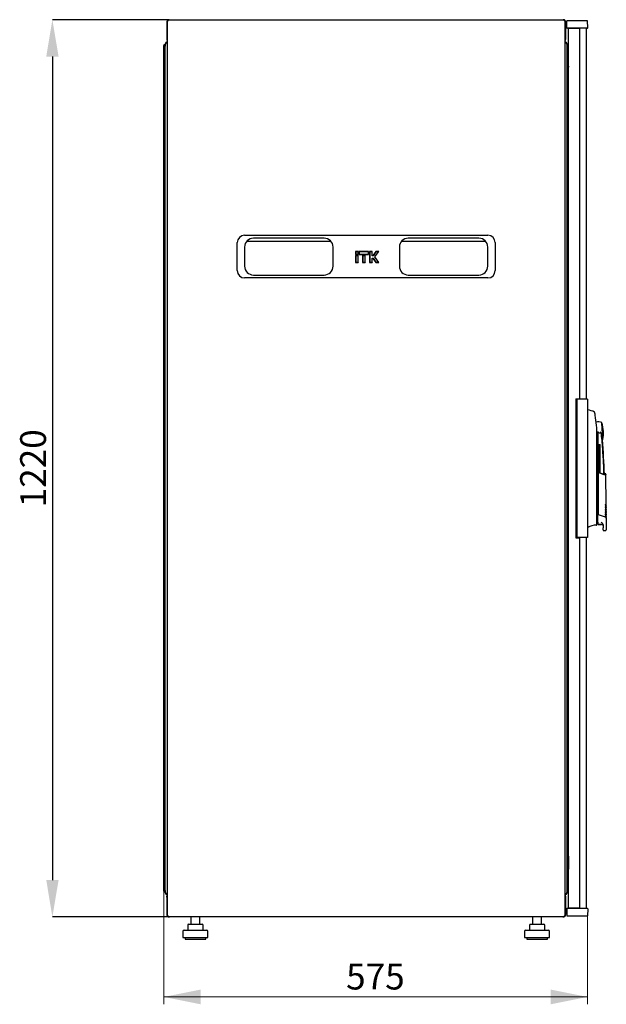
# Model space of a CAD drawing. Units: millimetres. Extents: x 13 to 351, y 30 to 298.
# Drawn here: x 162 to 241, y 148 to 281 of the extents above; entities that cross this region are included whole.
import ezdxf

# ---------------------------------------------------------------- set-up
doc = ezdxf.new("R2010")
doc.units = ezdxf.units.MM
doc.header["$PDSIZE"] = -1
doc.styles.add('SLDTEXTSTYLE0', font='TXT', dxfattribs={"width": 0.605})
doc.dimstyles.new('SLDDIMSTYLE0', dxfattribs={"dimtxt": 3.5, "dimasz": 5, "dimexe": 0, "dimexo": 0.0625, "dimgap": 0.875, "dimtad": 2, "dimdec": 0, "dimlfac": 10, "dimrnd": 1e-09, "dimzin": 12, "dimdsep": 46, "dimtxsty": 'SLDTEXTSTYLE0', "dimsah": 1, "dimcen": 0.09, "dimadec": 0, "dimazin": 3, "dimtfac": 1, "dimtdec": 0, "dimtofl": 0, "dimtmove": 0, "dimatfit": 3, "dimfxl": 1, "dimfrac": 2, "dimtolj": 1, "dimtzin": 12, "dimarcsym": 0})

# ---------------------------------------------------------------- blocks, each defined once
blk = doc.blocks.new('_D_2')
at = {"color": 0, "linetype": 'Continuous', "lineweight": -2, "transparency": 16777216}
for p, q in [((181.93, 281.41), (166.15, 281.41)), ((166.15, 276.41), (166.15, 164.61)), ((181.93, 159.61), (166.15, 159.61))]:
    blk.add_line(p, q, dxfattribs=at)
at = {"color": 0, "linetype": 'Continuous', "transparency": 16777216}
for points in [[(165.32, 276.41), (166.99, 276.41), (166.15, 281.41)], [(165.32, 164.61), (166.99, 164.61), (166.15, 159.61)]]:
    blk.add_solid(points, dxfattribs=at)
at = {"layer": 'Defpoints', "color": 0, "linetype": 'Continuous', "transparency": 16777216}
for p in [(181.99, 281.41), (166.15, 159.61), (181.99, 159.61)]:
    blk.add_point(p, dxfattribs=at)
at = {"color": 0, "linetype": 'Continuous', "lineweight": 18, "transparency": 16777216, "insert": (161.78, 220.51), "char_height": 3.5, "width": 6.3875, "attachment_point": 2, "rotation": 90, "style": 'SLDTEXTSTYLE0'}
blk.add_mtext('\\A1;1220', dxfattribs=at)
blk = doc.blocks.new('_D_3')
at = {"color": 7, "linetype": 'Continuous', "lineweight": 18, "transparency": 16777216}
for p, q in [((181.26, 163.12), (181.26, 147.75)), ((238.76, 159.78), (238.76, 147.75)), ((238.76, 148.75), (181.26, 148.75))]:
    blk.add_line(p, q, dxfattribs=at)
for points in [[(181.26, 148.75), (186.26, 147.75), (186.26, 149.75)], [(238.76, 148.75), (233.76, 149.75), (233.76, 147.75)]]:
    blk.add_solid(points, dxfattribs=at)
at = {"color": 7, "linetype": 'Continuous', "lineweight": 18, "transparency": 16777216, "insert": (206, 153.26), "char_height": 3.5, "attachment_point": 1, "style": 'SLDTEXTSTYLE0'}
blk.add_mtext('575', dxfattribs=at)

msp = doc.modelspace()

# ---------------------------------------------------------------- linework, layer by layer
at = {"color": 7, "linetype": 'Continuous', "lineweight": 25}
for p, q in [((181.68, 281.1), (181.73, 281.1)), ((181.68, 281.1), (181.68, 278.72)), ((181.73, 281.18), (181.73, 159.83)), ((235.56, 281.35), (181.91, 281.35)), ((181.99, 281.41), (235.47, 281.41)), ((235.73, 159.83), (235.73, 281.18)), ((235.78, 281.1), (235.73, 281.1)), ((235.78, 281.1), (235.78, 278.72)), ((235.94, 280.3), (235.96, 281.25)), ((237.06, 281.25), (235.96, 281.25)), ((237.66, 281.25), (237.06, 281.25)), ((238.76, 281.25), (237.66, 281.25)), ((238.78, 280.3), (238.76, 281.25)), ((237.06, 280.25), (235.99, 280.25)), ((236.17, 160.82), (236.17, 280.21)), ((236.97, 280.21), (236.17, 280.21)), ((236.27, 280.21), (236.27, 280.25)), ((236.37, 280.21), (236.37, 280.25)), ((236.96, 280.25), (236.96, 280.21)), ((237.72, 280.21), (236.97, 280.21)), ((237.06, 280.21), (237.06, 280.25)), ((237.66, 280.25), (237.06, 280.25)), ((238.73, 280.25), (237.66, 280.25)), ((237.72, 229.94), (237.72, 280.21)), ((238.56, 280.25), (238.56, 229.89)), ((181.47, 278.1), (181.47, 277.91)), ((181.73, 278.72), (181.68, 278.72)), ((235.73, 278.72), (235.78, 278.72)), ((235.99, 162.92), (235.99, 278.1)), ((181.26, 163.12), (181.26, 277.91)), ((181.36, 277.91), (181.26, 277.91)), ((181.36, 277.91), (181.37, 277.87)), ((181.37, 277.91), (181.47, 277.91)), ((181.37, 277.91), (181.37, 277.87)), ((181.47, 277.91), (181.47, 277.84)), ((181.47, 163.19), (181.47, 277.84)), ((235.99, 276.1), (236.16, 274.98)), ((236.16, 273.17), (236.16, 274.95)), ((236.17, 273.16), (236.16, 273.17)), ((235.99, 271.36), (236.17, 271.18)), ((235.99, 270.45), (236.08, 270.45)), ((236.08, 270.45), (236.17, 270.45)), ((236.08, 263.45), (235.99, 263.45)), ((236.17, 263.45), (236.08, 263.45)), ((236.04, 259.17), (236.04, 259.58)), ((236.14, 259.63), (236.09, 259.63)), ((236.17, 259.63), (236.14, 259.63)), ((236.04, 259.17), (236.05, 259.18)), ((236.04, 257.58), (236.04, 259.17)), ((236.05, 257.57), (236.04, 257.58)), ((236.04, 257.16), (236.04, 257.58)), ((236.09, 257.11), (236.14, 257.11)), ((236.14, 257.11), (236.17, 257.11)), ((192.23, 252.15), (225.23, 252.15)), ((192.53, 251.34), (203.94, 251.34)), ((203.03, 251.75), (193.43, 251.75)), ((213.53, 251.34), (224.94, 251.34)), ((224.03, 251.75), (214.43, 251.75)), ((191.23, 247.35), (191.23, 251.15)), ((192.23, 250.55), (192.23, 247.95)), ((204.23, 247.95), (204.23, 250.55)), ((213.23, 250.55), (213.23, 247.95)), ((225.23, 247.95), (225.23, 250.55)), ((226.23, 251.15), (226.23, 247.35)), ((207.27, 249.93), (207.27, 249.55)), ((207.3, 249.9), (207.27, 249.93)), ((207.64, 249.93), (207.27, 249.93)), ((207.3, 249.58), (207.27, 249.55)), ((207.27, 249.55), (207.64, 249.55)), ((207.27, 249.38), (207.27, 248.46)), ((207.3, 249.36), (207.27, 249.38)), ((207.64, 249.38), (207.27, 249.38)), ((207.3, 249.9), (207.3, 249.58)), ((207.62, 249.9), (207.3, 249.9)), ((207.3, 249.58), (207.62, 249.58)), ((207.62, 249.36), (207.3, 249.36)), ((207.3, 249.36), (207.3, 248.49)), ((207.62, 249.9), (207.64, 249.93)), ((207.62, 249.58), (207.62, 249.9)), ((207.62, 249.58), (207.64, 249.55)), ((207.62, 249.36), (207.64, 249.38)), ((207.62, 248.49), (207.62, 249.36)), ((207.64, 249.55), (207.64, 249.93)), ((207.64, 248.46), (207.64, 249.38)), ((207.75, 249.93), (207.75, 249.55)), ((207.78, 249.9), (207.75, 249.93)), ((209.06, 249.93), (207.75, 249.93)), ((207.78, 249.58), (207.75, 249.55)), ((207.75, 249.55), (209.06, 249.55)), ((209.04, 249.9), (207.78, 249.9)), ((207.78, 249.9), (207.78, 249.58)), ((207.78, 249.58), (209.04, 249.58)), ((208.22, 249.38), (208.22, 248.46)), ((208.25, 249.36), (208.22, 249.38)), ((208.59, 249.38), (208.22, 249.38)), ((208.25, 249.36), (208.25, 248.49)), ((208.57, 249.36), (208.25, 249.36)), ((208.57, 249.36), (208.59, 249.38)), ((208.57, 248.49), (208.57, 249.36)), ((208.59, 248.46), (208.59, 249.38)), ((209.04, 249.9), (209.06, 249.93)), ((209.04, 249.58), (209.04, 249.9)), ((209.04, 249.58), (209.06, 249.55)), ((209.06, 249.55), (209.06, 249.93)), ((209.17, 249.93), (209.17, 248.46)), ((209.2, 249.9), (209.17, 249.93)), ((209.54, 249.93), (209.17, 249.93)), ((209.52, 249.9), (209.2, 249.9)), ((209.2, 249.9), (209.2, 248.49)), ((209.52, 249.9), (209.54, 249.93)), ((209.52, 249.36), (209.52, 249.9)), ((209.52, 249.36), (209.54, 249.38)), ((209.67, 249.36), (209.52, 249.36)), ((209.52, 249.04), (209.67, 249.04)), ((209.52, 248.49), (209.52, 249.04)), ((209.52, 249.04), (209.54, 249.01)), ((209.54, 249.38), (209.54, 249.93)), ((209.65, 249.38), (209.54, 249.38)), ((209.54, 248.46), (209.54, 249.01)), ((209.54, 249.01), (209.65, 249.01)), ((210.04, 249.93), (209.65, 249.38)), ((209.67, 249.36), (209.65, 249.38)), ((209.67, 249.04), (209.65, 249.01)), ((209.65, 249.01), (210.04, 248.46)), ((210.05, 249.9), (209.67, 249.36)), ((209.67, 249.04), (210.05, 248.49)), ((209.89, 249.2), (210.38, 249.9)), ((210.38, 248.49), (209.89, 249.2)), ((209.89, 249.2), (209.92, 249.2)), ((209.92, 249.2), (210.44, 249.93)), ((210.44, 248.46), (209.92, 249.2)), ((210.05, 249.9), (210.04, 249.93)), ((210.44, 249.93), (210.04, 249.93)), ((210.38, 249.9), (210.05, 249.9)), ((210.38, 249.9), (210.44, 249.93)), ((207.3, 248.49), (207.27, 248.46)), ((207.27, 248.46), (207.64, 248.46)), ((207.3, 248.49), (207.62, 248.49)), ((207.62, 248.49), (207.64, 248.46)), ((208.25, 248.49), (208.22, 248.46)), ((208.22, 248.46), (208.59, 248.46)), ((208.25, 248.49), (208.57, 248.49)), ((208.57, 248.49), (208.59, 248.46)), ((209.2, 248.49), (209.17, 248.46)), ((209.17, 248.46), (209.54, 248.46)), ((209.2, 248.49), (209.52, 248.49)), ((209.52, 248.49), (209.54, 248.46)), ((210.05, 248.49), (210.04, 248.46)), ((210.04, 248.46), (210.44, 248.46)), ((210.05, 248.49), (210.38, 248.49)), ((210.38, 248.49), (210.44, 248.46)), ((225.23, 246.35), (192.23, 246.35)), ((193.43, 246.75), (203.03, 246.75)), ((214.43, 246.75), (224.03, 246.75)), ((237.17, 229.94), (237.72, 229.94)), ((237.17, 229.94), (237.17, 211.09)), ((237.31, 229.89), (237.31, 211.14)), ((237.86, 229.89), (237.31, 229.89)), ((238.76, 229.89), (237.86, 229.89)), ((238.76, 229.89), (238.76, 211.14)), ((238.78, 228.47), (238.76, 228.47)), ((239.71, 228.14), (239.71, 228.14)), ((235.99, 226.42), (236.17, 226.42)), ((240.84, 224.43), (240.72, 226.67)), ((236.17, 224.62), (235.99, 224.62)), ((240.04, 225.22), (240.17, 225.52)), ((240.04, 213.18), (240.04, 224.97)), ((240.17, 225.52), (240.17, 214.42)), ((240.3, 223.74), (240.48, 223.74)), ((240.3, 219.95), (240.3, 223.74)), ((240.48, 219.89), (240.48, 223.74)), ((237.26, 221.77), (237.17, 221.77)), ((237.17, 221.57), (237.26, 221.57)), ((237.26, 221.37), (237.17, 221.37)), ((237.26, 221.57), (237.26, 221.77)), ((237.26, 219.67), (237.26, 221.37)), ((237.17, 219.67), (237.26, 219.67)), ((237.26, 219.47), (237.17, 219.47)), ((237.17, 219.27), (237.26, 219.27)), ((237.26, 219.27), (237.26, 219.47)), ((240.21, 219.99), (240.21, 219.94)), ((240.21, 219.99), (241.04, 219.67)), ((241.1, 219.6), (240.21, 219.94)), ((240.21, 219.91), (240.22, 214.26)), ((241.22, 219.76), (241.08, 219.82)), ((241.27, 215.58), (241.24, 219.73)), ((241.23, 215.54), (241.27, 215.59)), ((241.23, 215.31), (241.28, 215.36)), ((241.28, 215.35), (241.28, 215.39)), ((240.17, 214.42), (240.17, 214.25)), ((240.17, 213.22), (240.17, 214.25)), ((240.22, 214.25), (240.22, 214.25)), ((240.22, 214.25), (241.16, 213.93)), ((241.23, 215.08), (241.28, 215.13)), ((241.23, 214.85), (241.28, 214.9)), ((241.23, 214.62), (241.28, 214.67)), ((241.24, 214.39), (241.29, 214.44)), ((241.24, 214.16), (241.29, 214.21)), ((241.24, 213.93), (241.29, 213.98)), ((241.28, 215.12), (241.28, 215.16)), ((241.28, 214.89), (241.28, 214.93)), ((241.28, 214.66), (241.28, 214.7)), ((241.28, 214.43), (241.28, 214.47)), ((241.29, 214.2), (241.29, 214.24)), ((241.29, 213.97), (241.29, 214.01)), ((238.79, 212.48), (238.79, 212.59)), ((240.04, 212.88), (240.04, 212.96)), ((240.22, 212.92), (240.67, 212.92)), ((240.22, 212.89), (240.67, 212.89)), ((240.87, 212.79), (240.87, 212.45)), ((241.31, 212.19), (241.31, 213.74)), ((240.87, 212.15), (240.87, 212.09)), ((240.87, 212.09), (241.21, 212.09)), ((237.17, 211.09), (237.72, 211.09)), ((237.86, 211.14), (237.31, 211.14)), ((237.72, 160.82), (237.72, 211.09)), ((238.76, 211.14), (237.86, 211.14)), ((238.56, 211.14), (238.56, 160.78)), ((236.04, 183.46), (236.04, 183.87)), ((236.04, 183.46), (236.05, 183.47)), ((236.04, 181.87), (236.04, 183.46)), ((236.14, 183.92), (236.09, 183.92)), ((236.17, 183.92), (236.14, 183.92)), ((236.05, 181.86), (236.04, 181.87)), ((236.04, 181.45), (236.04, 181.87)), ((236.09, 181.4), (236.14, 181.4)), ((236.14, 181.4), (236.17, 181.4)), ((235.99, 177.59), (236.08, 177.59)), ((235.99, 177.58), (236.08, 177.58)), ((236.08, 177.59), (236.17, 177.59)), ((236.08, 177.58), (236.17, 177.58)), ((236.08, 170.59), (235.99, 170.59)), ((236.08, 170.58), (235.99, 170.58)), ((235.99, 169.68), (236.17, 169.86)), ((236.17, 170.59), (236.08, 170.59)), ((236.17, 170.58), (236.08, 170.58)), ((236.17, 167.88), (236.16, 167.87)), ((236.16, 167.87), (236.16, 166.08)), ((235.99, 164.93), (236.16, 166.05)), ((236.15, 165.91), (236.15, 166)), ((236.17, 165.91), (236.15, 165.91)), ((181.36, 163.12), (181.26, 163.12)), ((181.37, 163.15), (181.36, 163.12)), ((181.37, 163.15), (181.37, 163.12)), ((181.37, 163.12), (181.47, 163.12)), ((181.47, 163.19), (181.47, 163.12)), ((181.47, 163.12), (181.47, 162.92)), ((181.68, 162.61), (181.68, 162.47)), ((181.68, 162.61), (181.73, 162.61)), ((181.68, 162.47), (181.73, 162.47)), ((181.68, 162.42), (181.71, 162.42)), ((181.68, 162.3), (181.68, 162.42)), ((181.68, 162.3), (181.73, 162.3)), ((181.68, 162.3), (181.68, 159.92)), ((235.78, 162.61), (235.73, 162.61)), ((235.78, 162.47), (235.73, 162.47)), ((235.78, 162.3), (235.73, 162.3)), ((235.76, 162.42), (235.78, 162.42)), ((235.78, 162.47), (235.78, 162.61)), ((235.78, 162.42), (235.78, 162.3)), ((235.78, 162.3), (235.78, 159.92)), ((235.94, 160.73), (235.96, 159.78)), ((235.99, 160.78), (237.06, 160.78)), ((236.97, 160.82), (236.17, 160.82)), ((236.27, 160.82), (236.27, 160.78)), ((236.37, 160.82), (236.37, 160.78)), ((236.96, 160.82), (236.96, 160.78)), ((237.72, 160.82), (236.97, 160.82)), ((237.06, 160.78), (237.06, 160.82)), ((237.06, 160.78), (237.66, 160.78)), ((237.66, 160.78), (238.73, 160.78)), ((238.78, 160.73), (238.76, 159.78)), ((181.73, 159.92), (181.68, 159.92)), ((181.91, 159.65), (235.56, 159.65)), ((181.99, 159.61), (181.99, 159.65)), ((181.99, 159.61), (182.06, 159.61)), ((235.4, 159.61), (182.06, 159.61)), ((184.95, 159.61), (184.95, 158.61)), ((186.15, 158.61), (186.15, 159.61)), ((231.31, 159.61), (231.31, 158.61)), ((232.51, 158.61), (232.51, 159.61)), ((235.4, 159.61), (235.47, 159.61)), ((235.47, 159.61), (235.47, 159.65)), ((235.73, 159.92), (235.78, 159.92)), ((235.96, 159.78), (237.06, 159.78)), ((237.06, 159.78), (237.66, 159.78)), ((237.66, 159.78), (238.76, 159.78)), ((184.05, 157.81), (187.05, 157.81)), ((184.52, 158.51), (184.52, 157.81)), ((184.62, 158.61), (184.82, 158.61)), ((184.82, 158.61), (185.75, 158.61)), ((185.75, 158.61), (186.49, 158.61)), ((186.59, 157.81), (186.59, 158.51)), ((230.41, 157.81), (233.41, 157.81)), ((230.88, 158.51), (230.88, 157.81)), ((230.98, 158.61), (231.18, 158.61)), ((231.18, 158.61), (232.11, 158.61)), ((232.11, 158.61), (232.85, 158.61)), ((232.95, 157.81), (232.95, 158.51)), ((183.85, 157.61), (183.85, 156.81)), ((183.85, 156.81), (187.25, 156.81)), ((184.15, 156.81), (184.15, 156.61)), ((184.15, 156.61), (186.95, 156.61)), ((186.95, 156.61), (186.95, 156.81)), ((187.25, 156.81), (187.25, 157.61)), ((230.21, 157.61), (230.21, 156.81)), ((230.21, 156.81), (233.61, 156.81)), ((230.51, 156.81), (230.51, 156.61)), ((230.51, 156.61), (233.31, 156.61)), ((233.31, 156.61), (233.31, 156.81)), ((233.61, 156.81), (233.61, 157.61))]:
    msp.add_line(p, q, dxfattribs=at)
at = {"color": 7, "linetype": 'Continuous', "lineweight": 25, "flags": 128}
for points in [[(181.37, 277.87), (181.37, 277.87)], [(181.37, 277.87), (181.37, 277.87)], [(240.04, 213.12), (240.06, 213.12), (240.17, 213.12)], [(240.04, 212.83), (240.04, 212.84), (240.04, 212.86), (240.04, 212.89), (240.04, 212.93)], [(181.37, 163.15), (181.37, 163.15)], [(181.37, 163.15), (181.37, 163.15)]]:
    msp.add_lwpolyline(points, dxfattribs=at)
at = {"color": 7, "linetype": 'Continuous', "lineweight": 25}
for centre, radius, start, end in [((235.99, 280.3), 0.05, 179, 270), ((238.73, 280.3), 0.05, 270, 1), ((181.78, 278.1), 0.31, 99.6566, 180), ((235.68, 278.1), 0.31, 0, 80.3434), ((235.96, 274.95), 0.2, 0, 8.5308), ((236.09, 259.58), 0.05, 90, 180), ((236.09, 257.16), 0.05, 180, 270), ((192.23, 251.15), 1, 90, 180), ((193.43, 250.55), 1.2, 90, 180), ((203.03, 250.55), 1.2, 0, 90), ((214.43, 250.55), 1.2, 90, 180), ((224.03, 250.55), 1.2, 0, 90), ((225.23, 251.15), 1, 0, 90), ((192.23, 247.35), 1, 180, 270), ((193.43, 247.95), 1.2, 180, 270), ((203.03, 247.95), 1.2, 270, 0), ((214.43, 247.95), 1.2, 180, 270), ((224.03, 247.95), 1.2, 270, 0), ((225.23, 247.35), 1, 270, 0), ((237.64, 223.59), 5.01, 65.6176, 76.8436), ((240.17, 225.52), 1.3, 66.0034, 102.4432), ((235.92, 225.29), 5, 3, 16.0034), ((240.37, 225.51), 0.2, 179.3139, 331.253), ((235.92, 225.29), 5, 349.9966, 3), ((240.17, 225.52), 1.3, 297.6315, 299.9965), ((141.12, 216.04), 100, 2.0924, 4.7751), ((239.82, 210.89), 1.89, 85.0588, 123.1074), ((239.99, 212.83), 0.05, 265.0727, 359.9939), ((240.22, 212.94), 0.05, 180, 270), ((240.67, 212.69), 0.2, 14.3507, 90), ((236.09, 183.87), 0.05, 90, 180), ((236.09, 181.45), 0.05, 180, 270), ((235.96, 166.08), 0.2, 351.4692, 0), ((181.78, 162.92), 0.31, 180, 260.3434), ((235.68, 162.92), 0.31, 279.6566, 0), ((235.99, 160.73), 0.05, 90, 181), ((238.73, 160.73), 0.05, 359, 90), ((184.05, 157.61), 0.2, 90, 180), ((184.62, 158.51), 0.1, 90, 180), ((186.49, 158.51), 0.1, 0, 90), ((187.05, 157.61), 0.2, 0, 90), ((230.41, 157.61), 0.2, 90, 180), ((230.98, 158.51), 0.1, 90, 180), ((232.85, 158.51), 0.1, 0, 90), ((233.41, 157.61), 0.2, 0, 90)]:
    msp.add_arc(centre, radius, start, end, dxfattribs=at)
for centre, start_param, end_param in [((181.78, 278.1), 1.739335, 3.141593), ((235.68, 278.1), 0, 1.402258), ((181.78, 162.92), 3.141593, 4.54385), ((235.68, 162.92), 4.880928, 6.283185)]:
    msp.add_ellipse(centre, major_axis=(0.31, 0), ratio=0.548387, start_param=start_param, end_param=end_param, dxfattribs=at)
for points, knots in [([(181.99, 281.41), (181.96, 281.41), (181.88, 281.4), (181.79, 281.34), (181.72, 281.26), (181.69, 281.17), (181.68, 281.12), (181.68, 281.1)], [0, 0, 0, 0, 0.22545, 0.450948, 0.676445, 0.901943, 1, 1, 1, 1]), ([(181.84, 281.25), (181.84, 281.26), (181.85, 281.28), (181.87, 281.32), (181.89, 281.34), (181.9, 281.35), (181.91, 281.35), (181.91, 281.35)], [0, 0, 0, 0, 0.219986, 0.453805, 0.687641, 0.921477, 1, 1, 1, 1]), ([(181.93, 281.35), (181.93, 281.36), (181.95, 281.39), (181.97, 281.41), (181.99, 281.41), (181.99, 281.41)], [0, 0, 0, 0, 0.173869, 0.749631, 1, 1, 1, 1]), ([(235.47, 281.41), (235.48, 281.41), (235.5, 281.4), (235.52, 281.37), (235.53, 281.35)], [0, 0, 0, 0, 0.576036, 1, 1, 1, 1]), ([(235.78, 281.1), (235.78, 281.14), (235.77, 281.21), (235.71, 281.31), (235.63, 281.38), (235.54, 281.41), (235.49, 281.41), (235.47, 281.41)], [0, 0, 0, 0, 0.22545, 0.450948, 0.676445, 0.901943, 1, 1, 1, 1]), ([(235.56, 281.35), (235.56, 281.35), (235.57, 281.35), (235.58, 281.33), (235.6, 281.31), (235.61, 281.28), (235.62, 281.25), (235.63, 281.25)], [0, 0, 0, 0, 0.155205, 0.3888787, 0.622552, 0.8562252, 1, 1, 1, 1]), ([(181.68, 278.72), (181.68, 278.68), (181.69, 278.62), (181.72, 278.58), (181.73, 278.56)], [0, 0, 0, 0, 0.67864, 1, 1, 1, 1]), ([(235.73, 278.56), (235.74, 278.57), (235.77, 278.61), (235.78, 278.67), (235.78, 278.71), (235.78, 278.72)], [0, 0, 0, 0, 0.182024, 0.852491, 1, 1, 1, 1]), ([(236.04, 258.82), (236.04, 258.82), (236.04, 258.83), (236.05, 258.84), (236.06, 258.85), (236.07, 258.86), (236.08, 258.87), (236.09, 258.87)], [0, 0, 0, 0, 0.2316318, 0.3540001, 0.480908, 0.7364233, 1, 1, 1, 1]), ([(236.07, 257.88), (236.07, 257.88), (236.06, 257.88), (236.06, 257.89), (236.05, 257.9), (236.04, 257.91), (236.04, 257.92), (236.04, 257.93)], [0, 0, 0, 0, 0.051176, 0.38033, 0.543836, 0.701506, 1, 1, 1, 1]), ([(239.72, 228.14), (239.72, 228.14), (239.71, 228.15), (239.71, 228.15), (239.7, 228.15)], [0, 0, 0, 0, 0.507368, 1, 1, 1, 1]), ([(239.73, 228.13), (239.73, 228.13), (239.72, 228.14), (239.72, 228.15), (239.71, 228.15)], [0, 0, 0, 0, 0.562913, 1, 1, 1, 1]), ([(239.72, 228.14), (239.73, 228.14), (239.73, 228.13), (239.73, 228.12), (239.73, 228.12)], [0, 0, 0, 0, 0.5073456, 1, 1, 1, 1]), ([(239.75, 228.01), (239.74, 228.06), (239.73, 228.11), (239.74, 228.11), (239.74, 228.11)], [0, 0, 0, 0, 0.858254, 1, 1, 1, 1]), ([(239.81, 227.72), (239.8, 227.77), (239.78, 227.85), (239.77, 227.94), (239.76, 227.99), (239.75, 228), (239.75, 228.01)], [0, 0, 0, 0, 0.331818, 0.615723, 0.815556, 1, 1, 1, 1]), ([(240.04, 224.97), (240.03, 225.43), (240.01, 226.35), (239.87, 227.27), (239.81, 227.72)], [0, 0, 0, 0, 0.501134, 1, 1, 1, 1]), ([(239.93, 226.89), (239.93, 226.89), (239.93, 226.9), (239.93, 226.89), (239.93, 226.89)], [0, 0, 0, 0, 0.0001948, 1, 1, 1, 1]), ([(240.65, 225.14), (240.63, 225.22), (240.62, 225.32), (240.57, 225.42), (240.56, 225.43), (240.56, 225.43), (240.55, 225.43), (240.55, 225.43), (240.55, 225.43), (240.54, 225.42), (240.54, 225.42), (240.54, 225.42)], [0, 0, 0, 0, 0.775065, 0.912548, 0.92483, 0.935238, 0.944389, 0.953168, 0.962152, 0.972701, 1, 1, 1, 1]), ([(240.65, 225.14), (240.66, 225.04), (240.69, 224.82), (240.73, 224.57), (240.76, 224.42), (240.77, 224.37), (240.77, 224.37), (240.77, 224.37), (240.77, 224.37), (240.77, 224.37), (240.77, 224.37), (240.77, 224.37)], [0, 0, 0, 0, 0.2298867, 0.4956412, 0.7465561, 0.9332718, 0.9816682, 0.9945928, 0.9982361, 0.999353, 1, 1, 1, 1]), ([(241, 219.68), (240.99, 219.99), (240.95, 221.05), (240.84, 222.87), (240.72, 224.39), (240.65, 225.14)], [0, 0, 0, 0, 0.167001, 0.583501, 1, 1, 1, 1]), ([(240.21, 219.91), (240.21, 219.92), (240.21, 219.92), (240.21, 219.93), (240.21, 219.94), (240.21, 219.94), (240.21, 219.94)], [0, 0, 0, 0, 0.260378, 0.51818, 0.759641, 1, 1, 1, 1]), ([(241.08, 219.82), (241.08, 219.81), (241.07, 219.8), (241.05, 219.71), (241.04, 219.67)], [0, 0, 0, 0, 0.495768, 1, 1, 1, 1]), ([(241.24, 219.73), (241.24, 219.73), (241.24, 219.73), (241.24, 219.73), (241.23, 219.72), (241.23, 219.71), (241.22, 219.69), (241.22, 219.67), (241.21, 219.66), (241.2, 219.64), (241.19, 219.61), (241.18, 219.58), (241.18, 219.57)], [0, 0, 0, 0, 0.0359378, 0.1062793, 0.2161851, 0.340319, 0.5171036, 0.5870199, 0.6521699, 0.7673229, 0.8692693, 1, 1, 1, 1]), ([(241.24, 219.73), (241.24, 219.73), (241.24, 219.74), (241.23, 219.75), (241.23, 219.75), (241.22, 219.76), (241.22, 219.76)], [0, 0, 0, 0, 0.24451, 0.499832, 0.755244, 1, 1, 1, 1]), ([(241.18, 215.64), (241.19, 215.65), (241.19, 215.65), (241.2, 215.66), (241.21, 215.66), (241.21, 215.66), (241.21, 215.66)], [0, 0, 0, 0, 0.276409, 0.534593, 0.770347, 1, 1, 1, 1]), ([(241.21, 215.59), (241.21, 215.59), (241.21, 215.59), (241.2, 215.61), (241.19, 215.63), (241.18, 215.64)], [0, 0, 0, 0, 0.213827, 0.470689, 1, 1, 1, 1]), ([(241.19, 215.41), (241.19, 215.42), (241.2, 215.42), (241.2, 215.43), (241.21, 215.43), (241.21, 215.43), (241.21, 215.43)], [0, 0, 0, 0, 0.276409, 0.534593, 0.770347, 1, 1, 1, 1]), ([(241.21, 215.36), (241.21, 215.36), (241.21, 215.36), (241.2, 215.38), (241.19, 215.4), (241.19, 215.41)], [0, 0, 0, 0, 0.213827, 0.470689, 1, 1, 1, 1]), ([(241.19, 215.18), (241.19, 215.19), (241.2, 215.19), (241.21, 215.2), (241.21, 215.2), (241.21, 215.2), (241.22, 215.2)], [0, 0, 0, 0, 0.276409, 0.534593, 0.770347, 1, 1, 1, 1]), ([(241.21, 215.66), (241.23, 215.64), (241.27, 215.59), (241.27, 215.59), (241.27, 215.59)], [0, 0, 0, 0, 0.501617, 1, 1, 1, 1]), ([(241.28, 215.39), (241.27, 215.39), (241.27, 215.4), (241.25, 215.47), (241.22, 215.55), (241.21, 215.59)], [0, 0, 0, 0, 0.359635, 0.701875, 1, 1, 1, 1]), ([(241.21, 215.43), (241.23, 215.41), (241.27, 215.36), (241.27, 215.36), (241.28, 215.36)], [0, 0, 0, 0, 0.501617, 1, 1, 1, 1]), ([(241.28, 215.16), (241.28, 215.16), (241.27, 215.17), (241.25, 215.24), (241.23, 215.32), (241.21, 215.36)], [0, 0, 0, 0, 0.359635, 0.701875, 1, 1, 1, 1]), ([(241.22, 215.2), (241.23, 215.18), (241.27, 215.13), (241.28, 215.13), (241.28, 215.13)], [0, 0, 0, 0, 0.501617, 1, 1, 1, 1]), ([(241.23, 215.54), (241.23, 215.52), (241.25, 215.46), (241.27, 215.4), (241.27, 215.39), (241.28, 215.39)], [0, 0, 0, 0, 0.181251, 0.580465, 1, 1, 1, 1]), ([(241.23, 215.31), (241.23, 215.29), (241.25, 215.23), (241.27, 215.17), (241.28, 215.16), (241.28, 215.16)], [0, 0, 0, 0, 0.181251, 0.580465, 1, 1, 1, 1]), ([(240.17, 214.25), (240.17, 214.25), (240.17, 214.25), (240.17, 214.26), (240.17, 214.26), (240.18, 214.26), (240.19, 214.26), (240.2, 214.26), (240.21, 214.25), (240.21, 214.25), (240.22, 214.25)], [0, 0, 0, 0, 0.132152, 0.259464, 0.382491, 0.50185, 0.619237, 0.741021, 0.867773, 1, 1, 1, 1]), ([(241.16, 213.93), (241.17, 213.93), (241.19, 213.92), (241.21, 213.91), (241.23, 213.9), (241.24, 213.9), (241.24, 213.89)], [0, 0, 0, 0, 0.2508086, 0.5050394, 0.7569808, 1, 1, 1, 1]), ([(241.22, 215.13), (241.21, 215.13), (241.21, 215.13), (241.2, 215.15), (241.19, 215.17), (241.19, 215.18)], [0, 0, 0, 0, 0.213827, 0.470689, 1, 1, 1, 1]), ([(241.19, 214.95), (241.19, 214.96), (241.2, 214.96), (241.21, 214.97), (241.21, 214.97), (241.22, 214.97), (241.22, 214.97)], [0, 0, 0, 0, 0.276409, 0.534593, 0.770347, 1, 1, 1, 1]), ([(241.22, 214.9), (241.22, 214.9), (241.21, 214.9), (241.21, 214.92), (241.2, 214.94), (241.19, 214.95)], [0, 0, 0, 0, 0.213827, 0.470689, 1, 1, 1, 1]), ([(241.19, 214.72), (241.2, 214.73), (241.2, 214.73), (241.21, 214.74), (241.22, 214.74), (241.22, 214.74), (241.22, 214.74)], [0, 0, 0, 0, 0.276409, 0.534593, 0.770347, 1, 1, 1, 1]), ([(241.22, 214.67), (241.22, 214.67), (241.22, 214.67), (241.21, 214.69), (241.2, 214.71), (241.19, 214.72)], [0, 0, 0, 0, 0.213827, 0.470689, 1, 1, 1, 1]), ([(241.19, 214.49), (241.2, 214.5), (241.2, 214.5), (241.21, 214.51), (241.22, 214.51), (241.22, 214.51), (241.22, 214.51)], [0, 0, 0, 0, 0.276409, 0.534593, 0.770347, 1, 1, 1, 1]), ([(241.22, 214.44), (241.22, 214.44), (241.22, 214.44), (241.21, 214.46), (241.2, 214.48), (241.19, 214.49)], [0, 0, 0, 0, 0.2138267, 0.4706889, 1, 1, 1, 1]), ([(241.2, 214.26), (241.2, 214.27), (241.21, 214.27), (241.22, 214.28), (241.22, 214.28), (241.22, 214.28), (241.22, 214.28)], [0, 0, 0, 0, 0.276409, 0.534593, 0.770347, 1, 1, 1, 1]), ([(241.22, 214.21), (241.22, 214.21), (241.22, 214.21), (241.21, 214.23), (241.2, 214.25), (241.2, 214.26)], [0, 0, 0, 0, 0.2138267, 0.4706889, 1, 1, 1, 1]), ([(241.2, 214.03), (241.2, 214.04), (241.21, 214.04), (241.22, 214.05), (241.22, 214.05), (241.22, 214.05), (241.23, 214.05)], [0, 0, 0, 0, 0.2764092, 0.5345931, 0.7703469, 1, 1, 1, 1]), ([(241.23, 213.98), (241.23, 213.98), (241.22, 213.98), (241.21, 214), (241.2, 214.02), (241.2, 214.03)], [0, 0, 0, 0, 0.213827, 0.470689, 1, 1, 1, 1]), ([(241.28, 214.93), (241.28, 214.93), (241.27, 214.94), (241.25, 215.01), (241.23, 215.09), (241.22, 215.13)], [0, 0, 0, 0, 0.3596349, 0.7018754, 1, 1, 1, 1]), ([(241.22, 214.97), (241.24, 214.95), (241.27, 214.9), (241.28, 214.9), (241.28, 214.9)], [0, 0, 0, 0, 0.501617, 1, 1, 1, 1]), ([(241.28, 214.7), (241.28, 214.7), (241.28, 214.71), (241.25, 214.78), (241.23, 214.86), (241.22, 214.9)], [0, 0, 0, 0, 0.3596349, 0.7018754, 1, 1, 1, 1]), ([(241.22, 214.74), (241.24, 214.72), (241.27, 214.67), (241.28, 214.67), (241.28, 214.67)], [0, 0, 0, 0, 0.501617, 1, 1, 1, 1]), ([(241.28, 214.47), (241.28, 214.47), (241.28, 214.48), (241.26, 214.55), (241.23, 214.63), (241.22, 214.67)], [0, 0, 0, 0, 0.359635, 0.701875, 1, 1, 1, 1]), ([(241.22, 214.51), (241.24, 214.49), (241.28, 214.44), (241.28, 214.44), (241.28, 214.44)], [0, 0, 0, 0, 0.501617, 1, 1, 1, 1]), ([(241.29, 214.24), (241.28, 214.24), (241.28, 214.25), (241.26, 214.32), (241.23, 214.4), (241.22, 214.44)], [0, 0, 0, 0, 0.359635, 0.701875, 1, 1, 1, 1]), ([(241.22, 214.28), (241.24, 214.26), (241.28, 214.21), (241.28, 214.21), (241.29, 214.21)], [0, 0, 0, 0, 0.501617, 1, 1, 1, 1]), ([(241.29, 214.01), (241.29, 214.01), (241.28, 214.02), (241.26, 214.09), (241.24, 214.17), (241.22, 214.21)], [0, 0, 0, 0, 0.359635, 0.701875, 1, 1, 1, 1]), ([(241.23, 215.08), (241.24, 215.06), (241.26, 215), (241.27, 214.94), (241.28, 214.93), (241.28, 214.93)], [0, 0, 0, 0, 0.181251, 0.580465, 1, 1, 1, 1]), ([(241.23, 214.85), (241.24, 214.83), (241.26, 214.77), (241.28, 214.71), (241.28, 214.7), (241.28, 214.7)], [0, 0, 0, 0, 0.181251, 0.580465, 1, 1, 1, 1]), ([(241.23, 214.05), (241.24, 214.03), (241.28, 213.98), (241.29, 213.98), (241.29, 213.98)], [0, 0, 0, 0, 0.501617, 1, 1, 1, 1]), ([(241.29, 213.78), (241.29, 213.78), (241.29, 213.79), (241.26, 213.86), (241.24, 213.94), (241.23, 213.98)], [0, 0, 0, 0, 0.3596349, 0.7018754, 1, 1, 1, 1]), ([(241.24, 214.62), (241.24, 214.6), (241.26, 214.54), (241.28, 214.48), (241.28, 214.47), (241.28, 214.47)], [0, 0, 0, 0, 0.181251, 0.580465, 1, 1, 1, 1]), ([(241.24, 214.39), (241.24, 214.37), (241.26, 214.31), (241.28, 214.25), (241.28, 214.24), (241.29, 214.24)], [0, 0, 0, 0, 0.1812513, 0.5804646, 1, 1, 1, 1]), ([(241.24, 214.16), (241.25, 214.14), (241.26, 214.08), (241.28, 214.02), (241.29, 214.01), (241.29, 214.01)], [0, 0, 0, 0, 0.181251, 0.580465, 1, 1, 1, 1]), ([(241.24, 213.93), (241.25, 213.91), (241.27, 213.85), (241.29, 213.79), (241.29, 213.78), (241.29, 213.78)], [0, 0, 0, 0, 0.181251, 0.580465, 1, 1, 1, 1]), ([(241.31, 213.74), (241.3, 213.74), (241.3, 213.76), (241.26, 213.85), (241.24, 213.89)], [0, 0, 0, 0, 0.4986613, 1, 1, 1, 1]), ([(238.76, 212.73), (238.77, 212.7), (238.78, 212.64), (238.78, 212.61), (238.78, 212.59)], [0, 0, 0, 0, 0.505992, 1, 1, 1, 1]), ([(238.78, 212.59), (238.78, 212.59), (238.78, 212.59), (238.77, 212.59), (238.77, 212.59)], [0, 0, 0, 0, 0.499981, 1, 1, 1, 1]), ([(238.79, 212.59), (238.79, 212.59), (238.78, 212.59), (238.78, 212.59), (238.78, 212.59)], [0, 0, 0, 0, 0.499962, 1, 1, 1, 1]), ([(240.04, 212.93), (240.04, 212.94), (240.04, 212.95), (240.04, 213.02), (240.04, 213.1), (240.04, 213.15), (240.04, 213.18)], [0, 0, 0, 0, 0.279751, 0.559464, 0.779716, 1, 1, 1, 1]), ([(240.17, 213.22), (240.17, 213.18), (240.17, 213.11), (240.17, 213.03), (240.17, 212.98), (240.17, 212.97), (240.17, 212.97)], [0, 0, 0, 0, 0.279305, 0.558848, 0.779337, 1, 1, 1, 1]), ([(240.63, 213.22), (240.69, 213.14), (240.78, 213.04), (240.86, 212.88), (240.86, 212.82), (240.87, 212.79)], [0, 0, 0, 0, 0.616932, 0.820711, 1, 1, 1, 1]), ([(240.86, 212.74), (240.86, 212.74), (240.86, 212.74), (240.86, 212.74), (240.86, 212.74)], [0, 0, 0, 0, 0.4989172, 1, 1, 1, 1]), ([(240.87, 212.15), (240.87, 212.16), (240.87, 212.18), (240.87, 212.25), (240.87, 212.34), (240.87, 212.42), (240.87, 212.45)], [0, 0, 0, 0, 0.25199, 0.505022, 0.755229, 1, 1, 1, 1]), ([(241.2, 212.09), (241.22, 212.09), (241.24, 212.09), (241.26, 212.1), (241.28, 212.12), (241.29, 212.13), (241.3, 212.16), (241.3, 212.18), (241.31, 212.19)], [0, 0, 0, 0, 0.239109, 0.368084, 0.499885, 0.631704, 0.760727, 1, 1, 1, 1]), ([(236.04, 183.11), (236.04, 183.11), (236.04, 183.12), (236.05, 183.13), (236.06, 183.14), (236.07, 183.15), (236.08, 183.16), (236.09, 183.16)], [0, 0, 0, 0, 0.231632, 0.354, 0.480908, 0.736423, 1, 1, 1, 1]), ([(236.09, 182.17), (236.08, 182.17), (236.07, 182.17), (236.06, 182.18), (236.05, 182.19), (236.04, 182.2), (236.04, 182.21), (236.04, 182.22)], [0, 0, 0, 0, 0.263558, 0.519035, 0.645942, 0.76832, 1, 1, 1, 1]), ([(181.73, 162.47), (181.73, 162.46), (181.7, 162.43), (181.69, 162.37), (181.68, 162.32), (181.68, 162.3)], [0, 0, 0, 0, 0.0988179, 0.7268853, 1, 1, 1, 1]), ([(235.78, 162.3), (235.78, 162.34), (235.78, 162.4), (235.74, 162.44), (235.73, 162.46)], [0, 0, 0, 0, 0.6429282, 1, 1, 1, 1]), ([(181.68, 159.92), (181.69, 159.88), (181.69, 159.81), (181.76, 159.71), (181.85, 159.64), (181.94, 159.61), (181.98, 159.61), (181.99, 159.61)], [0, 0, 0, 0, 0.236877, 0.473871, 0.710865, 0.947859, 1, 1, 1, 1]), ([(181.91, 159.65), (181.9, 159.65), (181.89, 159.65), (181.88, 159.67), (181.86, 159.7), (181.85, 159.73), (181.84, 159.75), (181.84, 159.76)], [0, 0, 0, 0, 0.155205, 0.388879, 0.622552, 0.856225, 1, 1, 1, 1]), ([(182.06, 159.61), (182.04, 159.61), (182.02, 159.62), (182, 159.65), (181.99, 159.65)], [0, 0, 0, 0, 0.7639512, 1, 1, 1, 1]), ([(235.47, 159.65), (235.47, 159.65), (235.45, 159.62), (235.43, 159.61), (235.41, 159.61), (235.4, 159.61)], [0, 0, 0, 0, 0.09334, 0.836498, 1, 1, 1, 1]), ([(235.47, 159.61), (235.51, 159.62), (235.59, 159.62), (235.69, 159.69), (235.76, 159.78), (235.78, 159.87), (235.78, 159.91), (235.78, 159.92)], [0, 0, 0, 0, 0.236877, 0.473871, 0.710865, 0.947859, 1, 1, 1, 1]), ([(235.63, 159.76), (235.62, 159.75), (235.61, 159.72), (235.59, 159.69), (235.58, 159.66), (235.57, 159.65), (235.56, 159.65), (235.56, 159.65)], [0, 0, 0, 0, 0.219986, 0.453805, 0.687641, 0.921477, 1, 1, 1, 1])]:
    msp.add_open_spline(points, degree=3, knots=knots, dxfattribs=at)
for points in [[(181.73, 281.18), (181.73, 281.18), (181.74, 281.19), (181.76, 281.21), (181.8, 281.23), (181.82, 281.24), (181.84, 281.25)], [(235.63, 281.25), (235.64, 281.24), (235.67, 281.23), (235.7, 281.21), (235.73, 281.19), (235.73, 281.18), (235.73, 281.18)], [(181.47, 277.91), (181.47, 277.92), (181.47, 277.95), (181.45, 277.98), (181.41, 278.01), (181.37, 278.01), (181.33, 278.01), (181.29, 277.98), (181.27, 277.95), (181.27, 277.92), (181.26, 277.91)], [(181.26, 277.91), (181.27, 277.9), (181.27, 277.9), (181.29, 277.89), (181.33, 277.88), (181.37, 277.87), (181.41, 277.86), (181.45, 277.85), (181.47, 277.85), (181.47, 277.84), (181.47, 277.84)], [(181.37, 277.91), (181.37, 277.91), (181.37, 277.91), (181.37, 277.91), (181.36, 277.91)], [(238.78, 228.47), (238.78, 228.47), (238.78, 228.47), (238.78, 228.47), (238.78, 228.47)], [(240.69, 226.7), (240.7, 226.7), (240.7, 226.7), (240.71, 226.69), (240.72, 226.68), (240.72, 226.68), (240.72, 226.67)], [(240.81, 224.39), (240.82, 224.39), (240.82, 224.4), (240.83, 224.41), (240.84, 224.42), (240.84, 224.42), (240.84, 224.43)], [(238.77, 212.48), (238.77, 212.48), (238.78, 212.48), (238.78, 212.48), (238.79, 212.48)], [(181.47, 163.19), (181.47, 163.18), (181.47, 163.18), (181.45, 163.17), (181.41, 163.16), (181.37, 163.15), (181.33, 163.14), (181.29, 163.13), (181.27, 163.13), (181.27, 163.12), (181.26, 163.12)], [(181.26, 163.12), (181.27, 163.1), (181.27, 163.08), (181.29, 163.04), (181.33, 163.02), (181.37, 163.01), (181.41, 163.02), (181.45, 163.04), (181.47, 163.08), (181.47, 163.1), (181.47, 163.12)], [(181.36, 163.12), (181.37, 163.11), (181.37, 163.11), (181.37, 163.11), (181.37, 163.12)], [(181.84, 159.76), (181.82, 159.76), (181.8, 159.77), (181.76, 159.79), (181.74, 159.81), (181.73, 159.82), (181.73, 159.83)], [(235.73, 159.83), (235.73, 159.82), (235.73, 159.81), (235.7, 159.79), (235.67, 159.77), (235.64, 159.76), (235.63, 159.76)]]:
    msp.add_open_spline(points, degree=3, dxfattribs=at)

# ---------------------------------------------------------------- dimensions: what is measured, and where the dimension line sits
at = {"color": 7, "linetype": 'Continuous', "lineweight": 18}
dim = msp.add_linear_dim(base=(166.15, 159.61), p1=(181.99, 281.41), p2=(181.99, 159.61), angle=90, text='1220', dimstyle='SLDDIMSTYLE0', dxfattribs=at)
dim.commit()
dim.dimension.update_dxf_attribs({"geometry": '_D_2', "text_midpoint": (166.15, 220.51), "dimtype": 160})
dim = msp.add_linear_dim(base=(181.26, 148.75), p1=(238.76, 159.78), p2=(181.26, 163.12), dimstyle='SLDDIMSTYLE0', dxfattribs=at)
dim.commit()
dim.dimension.update_dxf_attribs({"geometry": '_D_3', "text_midpoint": (210.01, 148.75), "dimtype": 160})

doc.saveas('drawing.dxf')
